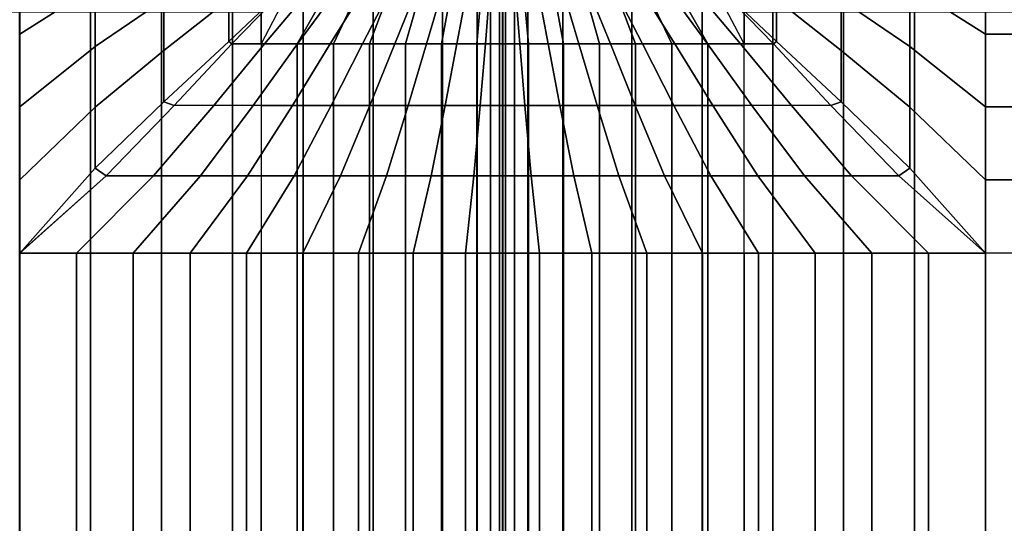
# Model space of a CAD drawing. Units: inches. Extents: x -0.1 to 84.2, y -46.6 to 0.
# Drawn here: x 46 to 58.2, y -18.5 to -12.2 of the extents above; entities that cross this region are included whole.
import ezdxf

# ---------------------------------------------------------------- set-up
doc = ezdxf.new("R2010")
doc.units = ezdxf.units.IN
doc.header["$MEASUREMENT"] = 0
doc.layers.add('SEAT-CUSHION', color=5, linetype='Continuous')
doc.layers.add('SEAT-SEAT', color=5, linetype='Continuous')

msp = doc.modelspace()

# ---------------------------------------------------------------- linework, layer by layer
at = {"layer": 'SEAT-CUSHION'}
for points in [[(46.941, -11.065, 16.207), (46.002, -11.508, 16.302), (46.002, -12.404, 16.452), (46.941, -11.808, 16.358)], [(57.056, -11.808, 16.358), (57.996, -12.404, 16.452), (57.996, -11.508, 16.302), (57.056, -11.065, 16.207)], [(47.792, -11.345, 16.269), (46.941, -11.808, 16.358), (46.941, -12.558, 16.472), (47.792, -11.974, 16.386)], [(49.414, -11.305, 16.26), (48.598, -11.969, 16.385), (48.598, -12.495, 16.464), (49.414, -11.718, 16.342)], [(54.583, -11.718, 16.342), (55.4, -12.495, 16.464), (55.4, -11.969, 16.385), (54.583, -11.305, 16.26)], [(56.205, -11.974, 16.386), (57.056, -12.558, 16.472), (57.056, -11.808, 16.358), (56.205, -11.345, 16.269)], [(48.598, -11.445, 16.289), (47.792, -11.974, 16.386), (47.792, -12.608, 16.479), (48.598, -11.969, 16.385)], [(55.4, -11.969, 16.385), (56.205, -12.608, 16.479), (56.205, -11.974, 16.386), (55.4, -11.445, 16.289)], [(57.996, -11.508, 16.302), (69.259, -11.508, 16.302), (69.259, -12.404, 16.452), (57.996, -12.404, 16.452)], [(48.598, -12.495, 16.464), (48.635, -12.522, 16.463), (49.414, -11.718, 16.342), (48.598, -12.495, 16.464)], [(49.727, -11.713, 16.28), (49.044, -12.522, 16.403), (48.635, -12.522, 16.463), (49.414, -11.718, 16.342)], [(49.342, -11.868, 14.642), (49, -12.522, 14.641), (49.449, -12.522, 14.644), (49.908, -11.713, 14.654)], [(50.046, -11.713, 16.21), (49.452, -12.522, 16.333), (49.044, -12.522, 16.403), (49.727, -11.713, 16.28)], [(49.908, -11.713, 14.654), (49.449, -12.522, 14.644), (49.899, -12.522, 14.654), (50.281, -11.713, 14.67)], [(50.364, -11.713, 16.131), (49.858, -12.522, 16.252), (49.452, -12.522, 16.333), (50.046, -11.713, 16.21)], [(50.678, -11.713, 16.042), (50.26, -12.522, 16.158), (49.858, -12.522, 16.252), (50.364, -11.713, 16.131)], [(50.281, -11.713, 14.67), (49.899, -12.522, 14.654), (50.347, -12.522, 14.674), (50.653, -11.713, 14.695)], [(50.989, -11.713, 15.94), (50.659, -12.522, 16.048), (50.26, -12.522, 16.158), (50.678, -11.713, 16.042)], [(50.653, -11.713, 14.695), (50.347, -12.522, 14.674), (50.795, -12.522, 14.708), (51.023, -11.713, 14.733)], [(51.293, -11.713, 15.82), (51.052, -12.522, 15.917), (50.659, -12.522, 16.048), (50.989, -11.713, 15.94)], [(51.023, -11.713, 14.733), (50.795, -12.522, 14.708), (51.241, -12.522, 14.764), (51.391, -11.713, 14.792)], [(51.585, -11.713, 15.674), (51.432, -12.522, 15.756), (51.052, -12.522, 15.917), (51.293, -11.713, 15.82)], [(51.391, -11.713, 14.792), (51.241, -12.522, 14.764), (51.678, -12.522, 14.867), (51.75, -11.713, 14.893)], [(51.85, -11.713, 15.484), (51.785, -12.522, 15.541), (51.432, -12.522, 15.756), (51.585, -11.713, 15.674)], [(51.75, -11.713, 14.893), (51.678, -12.522, 14.867), (52, -12.522, 15.141), (52, -11.713, 15.141)], [(52, -11.713, 15.203), (52, -12.522, 15.203), (51.785, -12.522, 15.541), (51.85, -11.713, 15.484)], [(52.147, -11.713, 15.484), (52.212, -12.522, 15.541), (51.997, -12.522, 15.203), (51.997, -11.713, 15.203)], [(51.997, -11.713, 15.141), (51.997, -12.522, 15.141), (52.319, -12.522, 14.867), (52.248, -11.713, 14.893)], [(52, -12.522, 15.203), (52, -12.522, 15.141), (52, -11.713, 15.141), (52, -11.713, 15.203)], [(52.412, -11.713, 15.674), (52.565, -12.522, 15.756), (52.212, -12.522, 15.541), (52.147, -11.713, 15.484)], [(52.248, -11.713, 14.893), (52.319, -12.522, 14.867), (52.756, -12.522, 14.764), (52.606, -11.713, 14.792)], [(52.704, -11.713, 15.82), (52.946, -12.522, 15.917), (52.565, -12.522, 15.756), (52.412, -11.713, 15.674)], [(52.606, -11.713, 14.792), (52.756, -12.522, 14.764), (53.202, -12.522, 14.708), (52.974, -11.713, 14.733)], [(53.009, -11.713, 15.94), (53.338, -12.522, 16.048), (52.946, -12.522, 15.917), (52.704, -11.713, 15.82)], [(52.974, -11.713, 14.733), (53.202, -12.522, 14.708), (53.65, -12.522, 14.674), (53.345, -11.713, 14.695)], [(53.319, -11.713, 16.042), (53.737, -12.522, 16.158), (53.338, -12.522, 16.048), (53.009, -11.713, 15.94)], [(53.634, -11.713, 16.131), (54.14, -12.522, 16.252), (53.737, -12.522, 16.158), (53.319, -11.713, 16.042)], [(53.345, -11.713, 14.695), (53.65, -12.522, 14.674), (54.099, -12.522, 14.654), (53.717, -11.713, 14.67)], [(53.951, -11.713, 16.21), (54.545, -12.522, 16.333), (54.14, -12.522, 16.252), (53.634, -11.713, 16.131)], [(53.717, -11.713, 14.67), (54.099, -12.522, 14.654), (54.548, -12.522, 14.644), (54.089, -11.713, 14.654)], [(54.27, -11.713, 16.28), (54.953, -12.522, 16.403), (54.545, -12.522, 16.333), (53.951, -11.713, 16.21)], [(54.089, -11.713, 14.654), (54.548, -12.522, 14.644), (54.997, -12.522, 14.641), (54.656, -11.868, 14.642)], [(54.583, -11.718, 16.342), (55.362, -12.522, 16.463), (54.953, -12.522, 16.403), (54.27, -11.713, 16.28)], [(55.4, -12.495, 16.464), (54.583, -11.718, 16.342), (55.362, -12.522, 16.463), (55.4, -12.495, 16.464)], [(46.941, -11.808, 16.358), (46.002, -12.404, 16.452), (46.002, -13.307, 16.556), (46.941, -12.558, 16.472)], [(57.056, -12.558, 16.472), (57.996, -13.307, 16.556), (57.996, -12.404, 16.452), (57.056, -11.808, 16.358)], [(47.792, -11.974, 16.386), (46.941, -12.558, 16.472), (46.941, -13.311, 16.556), (47.792, -12.608, 16.479)], [(48.598, -11.969, 16.385), (47.792, -12.608, 16.479), (47.792, -13.244, 16.55), (48.598, -12.495, 16.464)], [(49.342, -11.868, 14.642), (49, -12.522, 14.641), (49, -12.125, 14.641), (49.342, -11.868, 14.642)], [(54.656, -11.868, 14.642), (54.997, -12.125, 14.641), (54.997, -12.522, 14.641), (54.656, -11.868, 14.642)], [(55.4, -12.495, 16.464), (56.205, -13.244, 16.55), (56.205, -12.608, 16.479), (55.4, -11.969, 16.385)], [(56.205, -12.608, 16.479), (57.056, -13.311, 16.556), (57.056, -12.558, 16.472), (56.205, -11.974, 16.386)], [(29, -29.375, 14.641), (29, -12.125, 14.641), (49, -12.125, 14.641), (49, -29.375, 14.641)], [(54.997, -29.375, 14.641), (54.997, -12.125, 14.641), (72.257, -12.125, 14.641), (72.257, -29.375, 14.641)], [(57.996, -12.404, 16.452), (69.259, -12.404, 16.452), (69.259, -13.307, 16.556), (57.996, -13.307, 16.556)], [(46.941, -12.558, 16.472), (46.002, -13.307, 16.556), (46.002, -14.214, 16.619), (46.941, -13.311, 16.556)], [(47.792, -13.244, 16.55), (47.922, -13.289, 16.546), (48.635, -12.522, 16.463), (48.598, -12.495, 16.464)], [(49.044, -12.522, 16.403), (48.413, -13.289, 16.492), (47.922, -13.289, 16.546), (48.635, -12.522, 16.463)], [(49.452, -12.522, 16.333), (48.902, -13.289, 16.425), (48.413, -13.289, 16.492), (49.044, -12.522, 16.403)], [(49.858, -12.522, 16.252), (49.388, -13.289, 16.345), (48.902, -13.289, 16.425), (49.452, -12.522, 16.333)], [(49, -12.522, 14.641), (49, -13.288, 14.641), (49.449, -13.288, 14.644), (49.449, -12.522, 14.644)], [(50.26, -12.522, 16.158), (49.872, -13.289, 16.249), (49.388, -13.289, 16.345), (49.858, -12.522, 16.252)], [(49.449, -12.522, 14.644), (49.449, -13.288, 14.644), (49.899, -13.288, 14.654), (49.899, -12.522, 14.654)], [(50.659, -12.522, 16.048), (50.352, -13.289, 16.134), (49.872, -13.289, 16.249), (50.26, -12.522, 16.158)], [(49.899, -12.522, 14.654), (49.899, -13.288, 14.654), (50.347, -13.288, 14.674), (50.347, -12.522, 14.674)], [(50.347, -12.522, 14.674), (50.347, -13.288, 14.674), (50.795, -13.288, 14.708), (50.795, -12.522, 14.708)], [(51.052, -12.522, 15.917), (50.826, -13.289, 15.996), (50.352, -13.289, 16.134), (50.659, -12.522, 16.048)], [(50.795, -12.522, 14.708), (50.795, -13.288, 14.708), (51.241, -13.288, 14.764), (51.241, -12.522, 14.764)], [(51.432, -12.522, 15.756), (51.287, -13.289, 15.822), (50.826, -13.289, 15.996), (51.052, -12.522, 15.917)], [(51.241, -12.522, 14.764), (51.241, -13.288, 14.764), (51.678, -13.288, 14.867), (51.678, -12.522, 14.867)], [(51.785, -12.522, 15.541), (51.721, -13.289, 15.588), (51.287, -13.289, 15.822), (51.432, -12.522, 15.756)], [(51.678, -12.522, 14.867), (51.678, -13.288, 14.867), (52, -13.288, 15.141), (52, -12.522, 15.141)], [(52, -12.522, 15.203), (52, -13.289, 15.203), (51.721, -13.289, 15.588), (51.785, -12.522, 15.541)], [(52.212, -12.522, 15.541), (52.276, -13.289, 15.588), (51.997, -13.289, 15.203), (51.997, -12.522, 15.203)], [(51.997, -12.522, 15.141), (51.997, -13.288, 15.141), (52.319, -13.288, 14.867), (52.319, -12.522, 14.867)], [(52, -13.289, 15.203), (52, -13.288, 15.141), (52, -12.522, 15.141), (52, -12.522, 15.203)], [(52.565, -12.522, 15.756), (52.71, -13.289, 15.822), (52.276, -13.289, 15.588), (52.212, -12.522, 15.541)], [(52.319, -12.522, 14.867), (52.319, -13.288, 14.867), (52.756, -13.288, 14.764), (52.756, -12.522, 14.764)], [(52.946, -12.522, 15.917), (53.172, -13.289, 15.996), (52.71, -13.289, 15.822), (52.565, -12.522, 15.756)], [(52.756, -12.522, 14.764), (52.756, -13.288, 14.764), (53.202, -13.288, 14.708), (53.202, -12.522, 14.708)], [(53.338, -12.522, 16.048), (53.645, -13.289, 16.134), (53.172, -13.289, 15.996), (52.946, -12.522, 15.917)], [(53.202, -12.522, 14.708), (53.202, -13.288, 14.708), (53.65, -13.288, 14.674), (53.65, -12.522, 14.674)], [(53.737, -12.522, 16.158), (54.125, -13.289, 16.249), (53.645, -13.289, 16.134), (53.338, -12.522, 16.048)], [(53.65, -12.522, 14.674), (53.65, -13.288, 14.674), (54.099, -13.288, 14.654), (54.099, -12.522, 14.654)], [(54.14, -12.522, 16.252), (54.609, -13.289, 16.345), (54.125, -13.289, 16.249), (53.737, -12.522, 16.158)], [(54.099, -12.522, 14.654), (54.099, -13.288, 14.654), (54.548, -13.288, 14.644), (54.548, -12.522, 14.644)], [(54.545, -12.522, 16.333), (55.096, -13.289, 16.425), (54.609, -13.289, 16.345), (54.14, -12.522, 16.252)], [(54.953, -12.522, 16.403), (55.585, -13.289, 16.492), (55.096, -13.289, 16.425), (54.545, -12.522, 16.333)], [(54.548, -12.522, 14.644), (54.548, -13.288, 14.644), (54.997, -13.288, 14.641), (54.997, -12.522, 14.641)], [(55.362, -12.522, 16.463), (56.075, -13.289, 16.546), (55.585, -13.289, 16.492), (54.953, -12.522, 16.403)], [(55.4, -12.495, 16.464), (55.362, -12.522, 16.463), (56.075, -13.289, 16.546), (56.205, -13.244, 16.55)], [(57.056, -13.311, 16.556), (57.996, -14.214, 16.619), (57.996, -13.307, 16.556), (57.056, -12.558, 16.472)], [(47.792, -12.608, 16.479), (46.941, -13.311, 16.556), (46.941, -14.067, 16.611), (47.792, -13.244, 16.55)], [(56.205, -13.244, 16.55), (57.056, -14.067, 16.611), (57.056, -13.311, 16.556), (56.205, -12.608, 16.479)], [(46.941, -13.311, 16.556), (46.002, -14.214, 16.619), (46.002, -15.123, 16.641), (46.941, -14.067, 16.611)], [(46.941, -14.067, 16.611), (47.077, -14.165, 16.61), (47.922, -13.289, 16.546), (47.792, -13.244, 16.55)], [(47.922, -13.289, 16.546), (47.077, -14.165, 16.61), (47.663, -14.165, 16.569), (48.413, -13.289, 16.492)], [(48.413, -13.289, 16.492), (47.663, -14.165, 16.569), (48.248, -14.165, 16.511), (48.902, -13.289, 16.425)], [(48.902, -13.289, 16.425), (48.248, -14.165, 16.511), (48.831, -14.165, 16.436), (49.388, -13.289, 16.345)], [(49.388, -13.289, 16.345), (48.831, -14.165, 16.436), (49.41, -14.165, 16.341), (49.872, -13.289, 16.249)], [(49, -13.288, 14.641), (49, -14.165, 14.641), (49.449, -14.165, 14.644), (49.449, -13.288, 14.644)], [(49.872, -13.289, 16.249), (49.41, -14.165, 16.341), (49.986, -14.165, 16.224), (50.352, -13.289, 16.134)], [(49.449, -13.288, 14.644), (49.449, -14.165, 14.644), (49.899, -14.165, 14.654), (49.899, -13.288, 14.654)], [(49.899, -13.288, 14.654), (49.899, -14.165, 14.654), (50.347, -14.165, 14.674), (50.347, -13.288, 14.674)], [(50.352, -13.289, 16.134), (49.986, -14.165, 16.224), (50.556, -14.165, 16.079), (50.826, -13.289, 15.996)], [(50.347, -13.288, 14.674), (50.347, -14.165, 14.674), (50.795, -14.165, 14.708), (50.795, -13.288, 14.708)], [(50.826, -13.289, 15.996), (50.556, -14.165, 16.079), (51.113, -14.165, 15.894), (51.287, -13.289, 15.822)], [(50.795, -13.288, 14.708), (50.795, -14.165, 14.708), (51.241, -14.165, 14.764), (51.241, -13.288, 14.764)], [(51.287, -13.289, 15.822), (51.113, -14.165, 15.894), (51.642, -14.165, 15.64), (51.721, -13.289, 15.588)], [(51.241, -13.288, 14.764), (51.241, -14.165, 14.764), (51.678, -14.165, 14.867), (51.678, -13.288, 14.867)], [(51.721, -13.289, 15.588), (51.642, -14.165, 15.64), (52, -14.165, 15.203), (52, -13.289, 15.203)], [(51.678, -13.288, 14.867), (51.678, -14.165, 14.867), (52, -14.165, 15.141), (52, -13.288, 15.141)], [(51.997, -13.288, 15.141), (51.997, -14.165, 15.141), (52.319, -14.165, 14.867), (52.319, -13.288, 14.867)], [(51.997, -13.289, 15.203), (51.997, -14.165, 15.203), (52.355, -14.165, 15.64), (52.276, -13.289, 15.588)], [(52, -14.165, 15.203), (52, -14.165, 15.141), (52, -13.288, 15.141), (52, -13.289, 15.203)], [(52.276, -13.289, 15.588), (52.355, -14.165, 15.64), (52.884, -14.165, 15.894), (52.71, -13.289, 15.822)], [(52.319, -13.288, 14.867), (52.319, -14.165, 14.867), (52.756, -14.165, 14.764), (52.756, -13.288, 14.764)], [(52.71, -13.289, 15.822), (52.884, -14.165, 15.894), (53.442, -14.165, 16.079), (53.172, -13.289, 15.996)], [(52.756, -13.288, 14.764), (52.756, -14.165, 14.764), (53.202, -14.165, 14.708), (53.202, -13.288, 14.708)], [(53.172, -13.289, 15.996), (53.442, -14.165, 16.079), (54.011, -14.165, 16.224), (53.645, -13.289, 16.134)], [(53.202, -13.288, 14.708), (53.202, -14.165, 14.708), (53.65, -14.165, 14.674), (53.65, -13.288, 14.674)], [(53.645, -13.289, 16.134), (54.011, -14.165, 16.224), (54.587, -14.165, 16.341), (54.125, -13.289, 16.249)], [(53.65, -13.288, 14.674), (53.65, -14.165, 14.674), (54.099, -14.165, 14.654), (54.099, -13.288, 14.654)], [(54.099, -13.288, 14.654), (54.099, -14.165, 14.654), (54.548, -14.165, 14.644), (54.548, -13.288, 14.644)], [(54.125, -13.289, 16.249), (54.587, -14.165, 16.341), (55.167, -14.165, 16.436), (54.609, -13.289, 16.345)], [(54.548, -13.288, 14.644), (54.548, -14.165, 14.644), (54.997, -14.165, 14.641), (54.997, -13.288, 14.641)], [(54.609, -13.289, 16.345), (55.167, -14.165, 16.436), (55.749, -14.165, 16.511), (55.096, -13.289, 16.425)], [(55.096, -13.289, 16.425), (55.749, -14.165, 16.511), (56.334, -14.165, 16.569), (55.585, -13.289, 16.492)], [(55.585, -13.289, 16.492), (56.334, -14.165, 16.569), (56.92, -14.165, 16.61), (56.075, -13.289, 16.546)], [(56.205, -13.244, 16.55), (56.075, -13.289, 16.546), (56.92, -14.165, 16.61), (57.056, -14.067, 16.611)], [(57.056, -14.067, 16.611), (57.996, -15.123, 16.641), (57.996, -14.214, 16.619), (57.056, -13.311, 16.556)], [(57.996, -13.307, 16.556), (69.259, -13.307, 16.556), (69.259, -14.214, 16.619), (57.996, -14.214, 16.619)], [(47.077, -14.165, 16.61), (46, -15.125, 16.641), (46.707, -15.125, 16.627), (47.663, -14.165, 16.569)], [(46.941, -14.067, 16.611), (46.002, -15.123, 16.641), (47.077, -14.165, 16.61), (46.941, -14.067, 16.611)], [(47.663, -14.165, 16.569), (46.707, -15.125, 16.627), (47.413, -15.125, 16.589), (48.248, -14.165, 16.511)], [(48.248, -14.165, 16.511), (47.413, -15.125, 16.589), (48.118, -15.125, 16.526), (48.831, -14.165, 16.436)], [(48.831, -14.165, 16.436), (48.118, -15.125, 16.526), (48.82, -15.125, 16.437), (49.41, -14.165, 16.341)], [(49.41, -14.165, 16.341), (48.82, -15.125, 16.437), (49.517, -15.125, 16.321), (49.986, -14.165, 16.224)], [(49, -14.165, 14.641), (49, -15.125, 14.641), (49.449, -15.125, 14.644), (49.449, -14.165, 14.644)], [(49.449, -14.165, 14.644), (49.449, -15.125, 14.644), (49.899, -15.125, 14.654), (49.899, -14.165, 14.654)], [(49.986, -14.165, 16.224), (49.517, -15.125, 16.321), (50.209, -15.125, 16.171), (50.556, -14.165, 16.079)], [(49.899, -14.165, 14.654), (49.899, -15.125, 14.654), (50.347, -15.125, 14.674), (50.347, -14.165, 14.674)], [(50.556, -14.165, 16.079), (50.209, -15.125, 16.171), (50.888, -15.125, 15.975), (51.113, -14.165, 15.894)], [(50.347, -14.165, 14.674), (50.347, -15.125, 14.674), (50.795, -15.125, 14.708), (50.795, -14.165, 14.708)], [(50.795, -14.165, 14.708), (50.795, -15.125, 14.708), (51.241, -15.125, 14.764), (51.241, -14.165, 14.764)], [(51.113, -14.165, 15.894), (50.888, -15.125, 15.975), (51.539, -15.125, 15.701), (51.642, -14.165, 15.64)], [(51.241, -14.165, 14.764), (51.241, -15.125, 14.764), (51.678, -15.125, 14.867), (51.678, -14.165, 14.867)], [(51.642, -14.165, 15.64), (51.539, -15.125, 15.701), (52, -15.125, 15.203), (52, -14.165, 15.203)], [(51.678, -14.165, 14.867), (51.678, -15.125, 14.867), (52, -15.125, 15.141), (52, -14.165, 15.141)], [(51.997, -14.165, 15.203), (51.997, -15.125, 15.203), (52.458, -15.125, 15.701), (52.355, -14.165, 15.64)], [(51.997, -14.165, 15.141), (51.997, -15.125, 15.141), (52.319, -15.125, 14.867), (52.319, -14.165, 14.867)], [(52, -15.125, 15.203), (52, -15.125, 15.141), (52, -14.165, 15.141), (52, -14.165, 15.203)], [(52.319, -14.165, 14.867), (52.319, -15.125, 14.867), (52.756, -15.125, 14.764), (52.756, -14.165, 14.764)], [(52.355, -14.165, 15.64), (52.458, -15.125, 15.701), (53.109, -15.125, 15.975), (52.884, -14.165, 15.894)], [(52.756, -14.165, 14.764), (52.756, -15.125, 14.764), (53.202, -15.125, 14.708), (53.202, -14.165, 14.708)], [(52.884, -14.165, 15.894), (53.109, -15.125, 15.975), (53.789, -15.125, 16.171), (53.442, -14.165, 16.079)], [(53.202, -14.165, 14.708), (53.202, -15.125, 14.708), (53.65, -15.125, 14.674), (53.65, -14.165, 14.674)], [(53.442, -14.165, 16.079), (53.789, -15.125, 16.171), (54.48, -15.125, 16.321), (54.011, -14.165, 16.224)], [(53.65, -14.165, 14.674), (53.65, -15.125, 14.674), (54.099, -15.125, 14.654), (54.099, -14.165, 14.654)], [(54.011, -14.165, 16.224), (54.48, -15.125, 16.321), (55.178, -15.125, 16.437), (54.587, -14.165, 16.341)], [(54.099, -14.165, 14.654), (54.099, -15.125, 14.654), (54.548, -15.125, 14.644), (54.548, -14.165, 14.644)], [(54.548, -14.165, 14.644), (54.548, -15.125, 14.644), (54.997, -15.125, 14.641), (54.997, -14.165, 14.641)], [(54.587, -14.165, 16.341), (55.178, -15.125, 16.437), (55.879, -15.125, 16.526), (55.167, -14.165, 16.436)], [(55.167, -14.165, 16.436), (55.879, -15.125, 16.526), (56.584, -15.125, 16.589), (55.749, -14.165, 16.511)], [(55.749, -14.165, 16.511), (56.584, -15.125, 16.589), (57.29, -15.125, 16.627), (56.334, -14.165, 16.569)], [(56.334, -14.165, 16.569), (57.29, -15.125, 16.627), (57.996, -15.123, 16.641), (56.92, -14.165, 16.61)], [(57.056, -14.067, 16.611), (56.92, -14.165, 16.61), (57.996, -15.123, 16.641), (57.056, -14.067, 16.611)], [(57.996, -14.214, 16.619), (69.259, -14.214, 16.619), (69.259, -15.123, 16.641), (57.996, -15.123, 16.641)], [(46, -26.375, 16.641), (46.707, -26.375, 16.627), (46.707, -15.125, 16.627), (46.002, -15.123, 16.641)], [(46.707, -26.375, 16.627), (47.413, -26.375, 16.589), (47.413, -15.125, 16.589), (46.707, -15.125, 16.627)], [(47.413, -26.375, 16.589), (48.118, -26.375, 16.526), (48.118, -15.125, 16.526), (47.413, -15.125, 16.589)], [(48.118, -26.375, 16.526), (48.82, -26.375, 16.437), (48.82, -15.125, 16.437), (48.118, -15.125, 16.526)], [(48.82, -26.375, 16.437), (49.517, -26.375, 16.321), (49.517, -15.125, 16.321), (48.82, -15.125, 16.437)], [(49, -26.375, 14.641), (49, -15.125, 14.641), (49.449, -15.125, 14.644), (49.449, -26.375, 14.644)], [(49.449, -26.375, 14.644), (49.449, -15.125, 14.644), (49.899, -15.125, 14.654), (49.899, -26.375, 14.654)], [(49.517, -26.375, 16.321), (50.209, -26.375, 16.171), (50.209, -15.125, 16.171), (49.517, -15.125, 16.321)], [(49.899, -26.375, 14.654), (49.899, -15.125, 14.654), (50.347, -15.125, 14.674), (50.347, -26.375, 14.674)], [(50.209, -26.375, 16.171), (50.888, -26.375, 15.975), (50.888, -15.125, 15.975), (50.209, -15.125, 16.171)], [(50.795, -26.375, 14.708), (50.347, -26.375, 14.674), (50.347, -15.125, 14.674), (50.795, -15.125, 14.708)], [(50.795, -26.375, 14.708), (50.795, -15.125, 14.708), (51.241, -15.125, 14.764), (51.241, -26.375, 14.764)], [(50.888, -26.375, 15.975), (51.539, -26.375, 15.701), (51.539, -15.125, 15.701), (50.888, -15.125, 15.975)], [(51.241, -26.375, 14.764), (51.241, -15.125, 14.764), (51.678, -15.125, 14.867), (51.678, -26.375, 14.867)], [(51.539, -26.375, 15.701), (52, -26.375, 15.203), (52, -15.125, 15.203), (51.539, -15.125, 15.701)], [(52, -26.375, 15.141), (51.678, -26.375, 14.867), (51.678, -15.125, 14.867), (52, -15.125, 15.141)], [(52.458, -15.125, 15.701), (51.997, -15.125, 15.203), (51.997, -26.375, 15.203), (52.458, -26.375, 15.701)], [(51.997, -15.125, 15.141), (52.319, -15.125, 14.867), (52.319, -26.375, 14.867), (51.997, -26.375, 15.141)], [(52, -26.375, 15.203), (52, -26.375, 15.141), (52, -15.125, 15.141), (52, -15.125, 15.203)], [(52.319, -26.375, 14.867), (52.319, -15.125, 14.867), (52.756, -15.125, 14.764), (52.756, -26.375, 14.764)], [(53.109, -15.125, 15.975), (52.458, -15.125, 15.701), (52.458, -26.375, 15.701), (53.109, -26.375, 15.975)], [(52.756, -26.375, 14.764), (52.756, -15.125, 14.764), (53.202, -15.125, 14.708), (53.202, -26.375, 14.708)], [(53.789, -15.125, 16.171), (53.109, -15.125, 15.975), (53.109, -26.375, 15.975), (53.789, -26.375, 16.171)], [(53.202, -15.125, 14.708), (53.65, -15.125, 14.674), (53.65, -26.375, 14.674), (53.202, -26.375, 14.708)], [(53.65, -26.375, 14.674), (53.65, -15.125, 14.674), (54.099, -15.125, 14.654), (54.099, -26.375, 14.654)], [(54.48, -15.125, 16.321), (53.789, -15.125, 16.171), (53.789, -26.375, 16.171), (54.48, -26.375, 16.321)], [(54.099, -26.375, 14.654), (54.099, -15.125, 14.654), (54.548, -15.125, 14.644), (54.548, -26.375, 14.644)], [(55.178, -15.125, 16.437), (54.48, -15.125, 16.321), (54.48, -26.375, 16.321), (55.178, -26.375, 16.437)], [(54.548, -26.375, 14.644), (54.548, -15.125, 14.644), (54.997, -15.125, 14.641), (54.997, -26.375, 14.641)], [(55.879, -15.125, 16.526), (55.178, -15.125, 16.437), (55.178, -26.375, 16.437), (55.879, -26.375, 16.526)], [(56.584, -15.125, 16.589), (55.879, -15.125, 16.526), (55.879, -26.375, 16.526), (56.584, -26.375, 16.589)], [(57.29, -15.125, 16.627), (56.584, -15.125, 16.589), (56.584, -26.375, 16.589), (57.29, -26.375, 16.627)], [(57.996, -15.123, 16.641), (57.29, -15.125, 16.627), (57.29, -26.375, 16.627), (57.996, -26.377, 16.641)], [(57.996, -15.123, 16.641), (57.996, -26.377, 16.641), (69.257, -26.375, 16.641), (69.259, -15.123, 16.641)]]:
    msp.add_3dface(points, dxfattribs=at)
at = {"layer": 'SEAT-SEAT'}
for points, invisible_edges in [([(26.5, -4.317, 7.785), (51.683, -31.75, 7.785), (51.5, -31.933, 7.785), (26.317, -4.5, 7.785)], 5), ([(51.683, -4.5, 7.785), (51.683, -4.5, 7.785), (51.683, -31.75, 7.785), (26.5, -4.317, 7.785)], 4), ([(52.497, -4.317, 7.785), (79.933, -31.75, 7.785), (79.75, -31.933, 7.785), (52.314, -4.5, 7.785)], 5), ([(79.933, -4.5, 7.785), (79.933, -4.5, 7.785), (79.933, -31.75, 7.785), (52.497, -4.317, 7.785)], 4), ([(51.5, -31.933, 7.785), (26.317, -31.75, 7.785), (26.317, -4.5, 7.785), (51.5, -31.933, 7.785)], 4), ([(79.75, -31.933, 7.785), (52.314, -31.75, 7.785), (52.314, -4.5, 7.785), (79.75, -31.933, 7.785)], 4)]:
    msp.add_3dface(points, dxfattribs=dict(at, invisible_edges=invisible_edges))
for points in [[(51.849, -31.75, 7.892), (51.683, -31.75, 7.785), (51.683, -4.5, 7.785), (51.849, -4.5, 7.892)], [(51.961, -31.75, 8.056), (51.849, -31.75, 7.892), (51.849, -4.5, 7.892), (51.961, -4.5, 8.056)], [(52, -31.75, 8.25), (51.961, -31.75, 8.056), (51.961, -4.5, 8.056), (52, -4.5, 8.25)], [(51.997, -4.5, 8.25), (52.036, -4.5, 8.056), (52.036, -31.75, 8.056), (51.997, -31.75, 8.25)], [(51.998, -31.75, 13.772), (52, -31.75, 13.75), (52, -4.5, 13.75), (51.998, -4.5, 13.772)], [(52, -31.75, 13.75), (52, -31.75, 8.25), (52, -4.5, 8.25), (52, -4.5, 13.75)], [(52.036, -4.5, 8.056), (52.148, -4.5, 7.892), (52.148, -31.75, 7.892), (52.036, -31.75, 8.056)], [(52.148, -4.5, 7.892), (52.314, -4.5, 7.785), (52.314, -31.75, 7.785), (52.148, -31.75, 7.892)], [(46.883, -10, 14.736), (46.883, -26.25, 14.736), (46, -26.25, 14.75), (46, -10, 14.75)], [(47.764, -10, 14.694), (47.764, -26.25, 14.694), (46.883, -26.25, 14.736), (46.883, -10, 14.736)], [(48.644, -10, 14.626), (48.644, -26.25, 14.626), (47.764, -26.25, 14.694), (47.764, -10, 14.694)], [(49.521, -10, 14.527), (49.521, -26.25, 14.527), (48.644, -26.25, 14.626), (48.644, -10, 14.626)], [(50.393, -10, 14.39), (50.393, -26.25, 14.39), (49.521, -26.25, 14.527), (49.521, -10, 14.527)], [(51.252, -10, 14.191), (51.252, -26.25, 14.191), (50.393, -26.25, 14.39), (50.393, -10, 14.39)], [(51.998, -10, 13.772), (51.998, -26.25, 13.772), (51.252, -26.25, 14.191), (51.252, -10, 14.191)], [(51.999, -10, 13.772), (51.999, -26.25, 13.772), (52.745, -26.25, 14.191), (52.745, -10, 14.191)], [(52.745, -10, 14.191), (52.745, -26.25, 14.191), (53.605, -26.25, 14.39), (53.605, -10, 14.39)], [(53.605, -10, 14.39), (53.605, -26.25, 14.39), (54.476, -26.25, 14.527), (54.476, -10, 14.527)], [(54.476, -10, 14.527), (54.476, -26.25, 14.527), (55.353, -26.25, 14.626), (55.353, -10, 14.626)], [(55.353, -10, 14.626), (55.353, -26.25, 14.626), (56.233, -26.25, 14.694), (56.233, -10, 14.694)], [(56.233, -10, 14.694), (56.233, -26.25, 14.694), (57.115, -26.25, 14.736), (57.115, -10, 14.736)], [(57.115, -10, 14.736), (57.115, -26.25, 14.736), (57.997, -26.25, 14.75), (57.997, -10, 14.75)], [(57.997, -10, 14.75), (57.997, -26.25, 14.75), (74.25, -26.25, 14.75), (74.25, -10, 14.75)]]:
    msp.add_3dface(points, dxfattribs=at)

doc.saveas('drawing.dxf')
